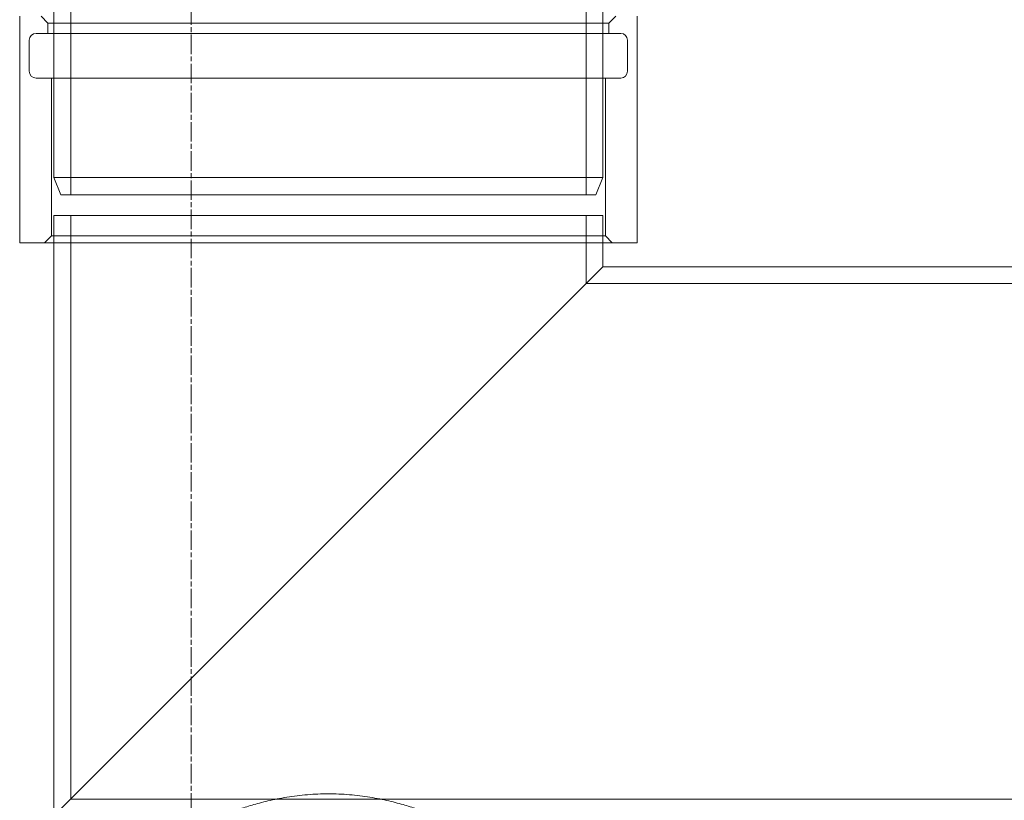
# Model space of a CAD drawing. Units: millimetres. Extents: x 242021 to 263735, y 136028 to 149519.
# Drawn here: x 245110 to 245397, y 145205 to 145432 of the extents above; entities that cross this region are included whole.
import ezdxf

# ---------------------------------------------------------------- set-up
doc = ezdxf.new("R2010")
doc.units = ezdxf.units.MM
doc.linetypes.add('CHAIN', pattern=[0.3543, 0.2362, -0.0295, 0.0591, -0.0295])
doc.linetypes.add('DASHED', pattern=[0])
doc.layers.add('Osa (ISO)', color=1, linetype='Continuous', lineweight=9)
doc.layers.add('Skrytá (ISO)', color=1, linetype='DASHED', lineweight=18)

msp = doc.modelspace()

# ---------------------------------------------------------------- linework, layer by layer
at = {"layer": 'Osa (ISO)', "linetype": 'CHAIN', "ltscale": 23.990969}
msp.add_line((245159.5, 144733.67), (245159.5, 146721.68), dxfattribs=at)
at = {"layer": 'Skrytá (ISO)', "ltscale": 7.139059}
for p, q in [((245119.5, 145386.17), (245119.5, 145461.17)), ((245279.5, 145386.17), (245279.5, 145461.17))]:
    msp.add_line(p, q, dxfattribs=at)
at = {"layer": 'Skrytá (ISO)', "ltscale": 7.615002}
for p, q in [((245124.4, 145381.17), (245124.4, 145461.17)), ((245274.6, 145381.17), (245274.6, 145461.17))]:
    msp.add_line(p, q, dxfattribs=at)
at = {"layer": 'Skrytá (ISO)', "ltscale": 6.28236}
for p, q in [((245109.5, 145433.17), (245109.5, 145367.17)), ((245289.5, 145433.17), (245289.5, 145367.17))]:
    msp.add_line(p, q, dxfattribs=at)
at = {"layer": 'Skrytá (ISO)', "ltscale": 0.269135}
for p, q in [((245117.75, 145431.17), (245115.75, 145433.17)), ((245281.25, 145431.17), (245283.25, 145433.17)), ((245118.75, 145369.17), (245116.75, 145367.17)), ((245280.25, 145369.17), (245282.25, 145367.17))]:
    msp.add_line(p, q, dxfattribs=at)
at = {"layer": 'Skrytá (ISO)', "ltscale": 12.419014}
msp.add_line((245117.75, 145431.17), (245281.25, 145431.17), dxfattribs=at)
at = {"layer": 'Skrytá (ISO)', "ltscale": 0.285466}
for p, q in [((245117.75, 145431.17), (245117.75, 145428.17)), ((245281.25, 145431.17), (245281.25, 145428.17))]:
    msp.add_line(p, q, dxfattribs=at)
at = {"layer": 'Skrytá (ISO)', "ltscale": 0.856599}
for p, q in [((245112.3, 145426.17), (245112.3, 145417.17)), ((245286.7, 145426.17), (245286.7, 145417.17))]:
    msp.add_line(p, q, dxfattribs=at)
at = {"layer": 'Skrytá (ISO)', "ltscale": 12.943119}
for p, q in [((245114.3, 145428.17), (245284.7, 145428.17)), ((245114.3, 145415.17), (245284.7, 145415.17))]:
    msp.add_line(p, q, dxfattribs=at)
at = {"layer": 'Skrytá (ISO)', "ltscale": 4.378584}
for p, q in [((245118.75, 145415.17), (245118.75, 145369.17)), ((245280.25, 145415.17), (245280.25, 145369.17))]:
    msp.add_line(p, q, dxfattribs=at)
at = {"layer": 'Skrytá (ISO)', "ltscale": 12.153163}
for p, q in [((245119.5, 145386.17), (245279.5, 145386.17)), ((245279.5, 145375.17), (245119.5, 145375.17))]:
    msp.add_line(p, q, dxfattribs=at)
at = {"layer": 'Skrytá (ISO)', "ltscale": 0.512507}
for p, q in [((245121.5, 145381.17), (245119.5, 145386.17)), ((245277.5, 145381.17), (245279.5, 145386.17))]:
    msp.add_line(p, q, dxfattribs=at)
at = {"layer": 'Skrytá (ISO)', "ltscale": 11.849334}
msp.add_line((245277.5, 145381.17), (245121.5, 145381.17), dxfattribs=at)
at = {"layer": 'Skrytá (ISO)', "ltscale": 14.103804}
msp.add_line((245119.5, 145375.17), (245119.5, 145200.17), dxfattribs=at)
at = {"layer": 'Skrytá (ISO)', "ltscale": 13.708898}
msp.add_line((245124.4, 145375.17), (245124.4, 145205.07), dxfattribs=at)
at = {"layer": 'Skrytá (ISO)', "ltscale": 1.894157}
msp.add_line((245274.6, 145375.17), (245274.6, 145355.27), dxfattribs=at)
at = {"layer": 'Skrytá (ISO)', "ltscale": 1.427732}
msp.add_line((245279.5, 145375.17), (245279.5, 145360.17), dxfattribs=at)
at = {"layer": 'Skrytá (ISO)', "ltscale": 12.267099}
msp.add_line((245280.25, 145369.17), (245118.75, 145369.17), dxfattribs=at)
at = {"layer": 'Skrytá (ISO)', "ltscale": 13.672309}
msp.add_line((245109.5, 145367.17), (245289.5, 145367.17), dxfattribs=at)
at = {"layer": 'Skrytá (ISO)', "ltscale": 12.315273}
for p, q in [((245279.5, 145360.17), (245119.5, 145200.17)), ((245119.5, 145200.17), (245279.5, 145360.17))]:
    msp.add_line(p, q, dxfattribs=at)
at = {"layer": 'Skrytá (ISO)', "ltscale": 12.088975}
msp.add_line((245279.5, 145360.17), (245479.5, 145360.17), dxfattribs=at)
at = {"layer": 'Skrytá (ISO)', "ltscale": 12.681334}
msp.add_line((245274.6, 145355.27), (245484.4, 145355.27), dxfattribs=at)
at = {"layer": 'Skrytá (ISO)', "ltscale": 13.706211}
msp.add_line((245124.4, 145205.07), (245634.6, 145205.07), dxfattribs=at)
at = {"layer": 'Skrytá (ISO)', "ltscale": 0.298944}
for centre, start, end in [((245114.3, 145426.17), 90, 180), ((245284.7, 145426.17), 0, 90), ((245114.3, 145417.17), 180, 270), ((245284.7, 145417.17), 270, 0)]:
    msp.add_arc(centre, 2, start, end, dxfattribs=at)
at = {"layer": 'Skrytá (ISO)', "ltscale": 12.088037}
msp.add_open_spline([(245231, 145200.17), (245231, 145200.17), (245230.81, 145200.25), (245230, 145200.56), (245229.39, 145200.8), (245227.77, 145201.39), (245226.77, 145201.75), (245224.47, 145202.52), (245223.16, 145202.93), (245220.39, 145203.74), (245218.82, 145204.16), (245215.41, 145204.95), (245213.56, 145205.33), (245209.68, 145205.96), (245207.66, 145206.21), (245203.57, 145206.55), (245201.51, 145206.63), (245197.5, 145206.63), (245195.44, 145206.55), (245191.35, 145206.21), (245189.33, 145205.96), (245185.45, 145205.33), (245183.6, 145204.95), (245180.18, 145204.16), (245178.62, 145203.74), (245175.85, 145202.93), (245174.54, 145202.52), (245172.24, 145201.75), (245171.23, 145201.39), (245169.62, 145200.8), (245169.01, 145200.56), (245168.2, 145200.25), (245168, 145200.17), (245168, 145200.17)], degree=3, knots=[4.80321, 4.80321, 4.80321, 4.80321, 5.403327, 5.403327, 6.003445, 6.003445, 6.603562, 6.603562, 7.20368, 7.20368, 7.804365, 7.804365, 8.40505, 8.40505, 9.005735, 9.005735, 9.60642, 9.60642, 10.207105, 10.207105, 10.80779, 10.80779, 11.408475, 11.408475, 12.00916, 12.00916, 12.609278, 12.609278, 13.209395, 13.209395, 13.809513, 13.809513, 14.40963, 14.40963, 14.40963, 14.40963], dxfattribs=at)

doc.saveas('drawing.dxf')
